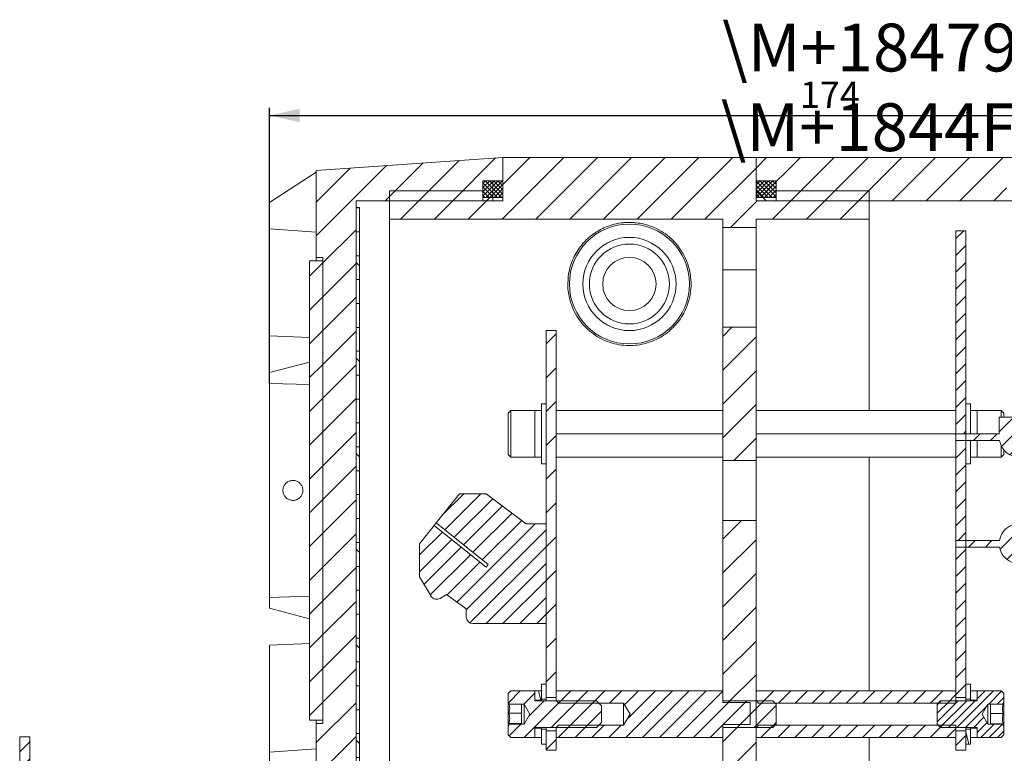
# Model space of a CAD drawing. Units: millimetres. Extents: x -347 to 1275, y -232 to 435.
# Drawn here: x 809 to 939, y 61 to 158 of the extents above; entities that cross this region are included whole.
import ezdxf

# ---------------------------------------------------------------- set-up
doc = ezdxf.new("R2010")
doc.units = ezdxf.units.MM
doc.layers.add('ТЕКСТ', color=1, linetype='Continuous')
doc.styles.add('SLDTEXTSTYLE0', font='TXT', dxfattribs={"width": 0.7})
doc.styles.add('SLDTEXTSTYLE1', font='TXT', dxfattribs={"width": 0.7, "bigfont": 'bigfont'})
doc.dimstyles.new('SLDDIMSTYLE8', dxfattribs={"dimtxt": 3.5, "dimasz": 4, "dimexe": 0, "dimexo": 0.0625, "dimgap": 0.875, "dimtad": 2, "dimdec": 0, "dimlfac": 1.13, "dimrnd": 1e-09, "dimzin": 12, "dimdsep": 46, "dimtxsty": 'SLDTEXTSTYLE0', "dimsah": 1, "dimcen": 0.09, "dimadec": 0, "dimazin": 3, "dimtfac": 1, "dimtdec": 0, "dimtofl": 0, "dimtmove": 0, "dimatfit": 3, "dimfxl": 0, "dimfrac": 2, "dimtolj": 1, "dimtzin": 12, "dimarcsym": 0})
doc.dimstyles.new('SLDDIMSTYLE9', dxfattribs={"dimtxt": 3.5, "dimasz": 4, "dimexe": 0, "dimexo": 0.0625, "dimgap": 0.875, "dimtad": 2, "dimdec": 0, "dimlfac": 1.13, "dimrnd": 1e-09, "dimzin": 12, "dimdsep": 46, "dimtxsty": 'SLDTEXTSTYLE0', "dimsah": 1, "dimcen": 0.09, "dimadec": 0, "dimazin": 3, "dimtfac": 1, "dimtofl": 0, "dimtmove": 0, "dimatfit": 3, "dimfxl": 0, "dimfrac": 2, "dimtolj": 1, "dimtzin": 12, "dimarcsym": 0})

# ---------------------------------------------------------------- blocks, each defined once
blk = doc.blocks.new('_D_11')
at = {"layer": 'ТЕКСТ'}
for p, q in [((947.19, 140.07), (1005.59, 140.07)), ((1004.59, 140.07), (1004.59, 19.27)), ((893.2, 19.27), (1005.59, 19.27))]:
    blk.add_line(p, q, dxfattribs=at)
for points in [[(1004.59, 140.07), (1003.69, 136.07), (1005.49, 136.07)], [(1004.59, 19.27), (1005.49, 23.27), (1003.69, 23.27)]]:
    blk.add_solid(points, dxfattribs=at)
at = {"layer": 'ТЕКСТ', "insert": (1000.08, 76.86), "char_height": 3.5, "attachment_point": 1, "rotation": 90, "style": 'SLDTEXTSTYLE0'}
blk.add_mtext('137', dxfattribs=at)
blk = doc.blocks.new('_D_12')
at = {"layer": 'ТЕКСТ'}
for p, q in [((996.13, 95.4), (996.13, 11.45)), ((808.69, 37.41), (808.69, 11.45)), ((996.13, 12.45), (808.69, 12.45))]:
    blk.add_line(p, q, dxfattribs=at)
for points in [[(808.69, 12.45), (812.69, 11.55), (812.69, 13.35)], [(996.13, 12.45), (992.13, 13.35), (992.13, 11.55)]]:
    blk.add_solid(points, dxfattribs=at)
at = {"layer": 'ТЕКСТ', "insert": (902, 16.96), "char_height": 3.5, "attachment_point": 1, "style": 'SLDTEXTSTYLE0'}
blk.add_mtext('212', dxfattribs=at)
blk = doc.blocks.new('_D_13')
at = {"layer": 'ТЕКСТ'}
for p, q in [((841.88, 110.04), (841.88, 146.65)), ((996.13, 96.28), (996.13, 146.65)), ((841.88, 145.65), (996.13, 145.65))]:
    blk.add_line(p, q, dxfattribs=at)
for points in [[(841.88, 145.65), (845.88, 144.75), (845.88, 146.55)], [(996.13, 145.65), (992.13, 146.55), (992.13, 144.75)]]:
    blk.add_solid(points, dxfattribs=at)
at = {"layer": 'ТЕКСТ', "insert": (912.31, 150.16), "char_height": 3.5, "attachment_point": 1, "style": 'SLDTEXTSTYLE0'}
blk.add_mtext('174', dxfattribs=at)

msp = doc.modelspace()

# ---------------------------------------------------------------- hatches: boundary and pattern name
at = {"linetype": 'Continuous', "lineweight": 0}
h = msp.add_hatch(dxfattribs=at)
h.set_pattern_fill('ANSI31', angle=3e-322, style=0)
h.paths.add_polyline_path([(853.3804, 57.3243), (853.3804, 134.3155), (871.522, 134.3155), (871.522, 136.9703), (872.8494, 136.9703), (872.8494, 140.0677), (848.0706, 138.335), (848.0706, 126.7933), (848.9556, 126.7933), (848.9556, 64.8464), (848.0706, 64.8464), (848.0706, 53.3048), (872.8494, 51.5721), (872.8494, 54.6694), (871.522, 54.6694), (871.522, 57.3243)], flags=0)
h = msp.add_hatch(dxfattribs=at)
h.set_pattern_fill('ANSI31', angle=3e-322, style=0)
h.paths.add_polyline_path([(872.8494, 134.3155), (870.1945, 134.3155), (870.1945, 135.6429), (857.8051, 135.6429), (857.8051, 131.8818), (902.0529, 131.8818), (902.0529, 130.7756), (906.4777, 130.7756), (906.4777, 131.8818), (921.522, 131.8818), (921.522, 135.6429), (909.1326, 135.6429), (909.1326, 134.3155), (906.4777, 134.3155), (906.4777, 140.0677), (872.8494, 140.0677)], flags=0)
h = msp.add_hatch(dxfattribs=at)
h.set_pattern_fill('ANSI31', angle=3e-322, style=0)
edge = h.paths.add_edge_path(flags=0)
edge.add_line((944.5308, 131.2181), (944.5308, 129.8907))
edge.add_line((944.5308, 129.8907), (950.283, 129.8907))
edge.add_line((950.283, 129.8907), (951.6104, 131.2181))
edge.add_line((951.6104, 131.2181), (951.6104, 132.988))
edge.add_line((951.6104, 132.988), (947.1857, 132.988))
edge.add_line((947.1857, 132.988), (947.1857, 135.1826))
edge.add_spline(control_points=[(947.1857, 135.1826), (947.1045, 135.2641), (947.0234, 135.3455), (946.9423, 135.427)], knot_values=[0.0026007, 0.0026007, 0.0026007, 0.0026007, 0.00299038, 0.00299038, 0.00299038, 0.00299038], weights=[1, 1, 1, 1], degree=3, periodic=0)
edge.add_line((946.9423, 135.427), (940.106, 135.427))
edge.add_spline(control_points=[(940.106, 135.427), (940.0795, 135.4714), (940.0529, 135.5158), (940.0264, 135.5603), (939.8821, 135.8018), (939.7344, 136.0416), (939.5993, 136.2884), (939.5648, 136.3513), (939.5268, 136.4149), (939.5114, 136.485), (939.5064, 136.5074), (939.5051, 136.5311), (939.5083, 136.5538), (939.5122, 136.5815), (939.5217, 136.6084), (939.5325, 136.6341), (939.5515, 136.6792), (939.5747, 136.7224), (939.5982, 136.7653), (939.6421, 136.8457), (939.6884, 136.9248), (939.7347, 137.0039), (939.8236, 137.1556), (939.9137, 137.3066), (940.0038, 137.4576), (940.0378, 137.5147), (940.0719, 137.5717), (940.106, 137.6287)], knot_values=[0.00363835, 0.00363835, 0.00363835, 0.00363835, 0.00381382, 0.00381382, 0.00381382, 0.00476771, 0.00476771, 0.00476771, 0.00501176, 0.00501176, 0.00501176, 0.00508938, 0.00508938, 0.00508938, 0.00518347, 0.00518347, 0.00518347, 0.00534732, 0.00534732, 0.00534732, 0.00565435, 0.00565435, 0.00565435, 0.00624342, 0.00624342, 0.00624342, 0.00646604, 0.00646604, 0.00646604, 0.00646604], weights=[1, 1, 1, 1, 1, 1, 1, 1, 1, 1, 1, 1, 1, 1, 1, 1, 1, 1, 1, 1, 1, 1, 1, 1, 1, 1, 1, 1], degree=3, periodic=0)
edge.add_line((940.106, 137.6287), (946.9423, 137.6287))
edge.add_spline(control_points=[(946.9423, 137.6287), (947.0234, 137.7102), (947.1045, 137.7916), (947.1857, 137.873)], knot_values=[0.00636892, 0.00636892, 0.00636892, 0.00636892, 0.00675833, 0.00675833, 0.00675833, 0.00675833], weights=[1, 1, 1, 1], degree=3, periodic=0)
edge.add_line((947.1857, 137.873), (947.1857, 140.0677))
edge.add_line((947.1857, 140.0677), (906.4777, 140.0677))
edge.add_line((906.4777, 140.0677), (906.4777, 135.6429))
edge.add_line((906.4777, 135.6429), (907.8051, 134.3155))
edge.add_line((907.8051, 134.3155), (940.991, 134.3155))
edge.add_line((940.991, 134.3155), (940.991, 128.5632))
edge.add_line((940.991, 128.5632), (942.7609, 128.5632))
edge.add_line((942.7609, 128.5632), (942.7609, 131.2181))
edge.add_line((942.7609, 131.2181), (944.5308, 131.2181))
h = msp.add_hatch(dxfattribs=at)
h.set_pattern_fill('ANSI37', scale=0.125, style=0)
h.paths.add_polyline_path([(872.8494, 136.9703), (870.1945, 136.9703), (870.1945, 134.7579), (872.8494, 134.7579)], flags=0)
h = msp.add_hatch(dxfattribs=at)
h.set_pattern_fill('ANSI37', scale=0.125, style=0)
h.paths.add_polyline_path([(909.1326, 136.9703), (906.4777, 136.9703), (906.4777, 134.7579), (909.1326, 134.7579)], flags=0)
h = msp.add_hatch(dxfattribs=at)
h.set_pattern_fill('CORK', style=0)
h.set_pattern_definition([(0, (0, 0), (0, 3.175), []), (135, (1.5875, -1.5875), (-6.35, -6.35), [4.49013, -4.49013]), (135, (2.381, -1.5875), (-6.35, -6.35), [4.49013, -4.49013]), (135, (3.175, -1.5875), (-6.35, -6.35), [4.49013, -4.49013])])
h.paths.add_polyline_path([(853.8228, 133.4305), (853.3804, 133.4305), (853.3804, 58.2093), (853.8228, 58.2093)], flags=0)
h = msp.add_hatch(dxfattribs=at)
h.set_pattern_fill('ANSI31', scale=0.5, style=0)
h.paths.add_polyline_path([(934.3538, 130.3332), (933.0264, 130.3332), (933.0264, 103.342), (934.3538, 103.342)], flags=0)
h = msp.add_hatch(dxfattribs=at)
h.set_pattern_fill('ANSI31', style=0)
h.paths.add_polyline_path([(848.9556, 126.3509), (847.1857, 126.3509), (847.1857, 65.2889), (848.9556, 65.2889)], flags=0)
h = msp.add_hatch(dxfattribs=at)
h.set_pattern_fill('ANSI31', style=0)
h.paths.add_polyline_path([(879.929, 117.0588), (878.6016, 117.0588), (878.6016, 68.3038), (879.929, 68.3038)], flags=0)
h = msp.add_hatch(dxfattribs=at)
h.set_pattern_fill('ANSI31', angle=3e-322, style=0)
h.paths.add_polyline_path([(906.4777, 99.8022), (906.4777, 103.7845), (906.4777, 117.5013), (902.0529, 117.5013), (902.0529, 99.8022)], flags=0)
h = msp.add_hatch(dxfattribs=at)
h.set_pattern_fill('ANSI31', scale=0.5, style=0)
edge = h.paths.add_edge_path(flags=0)
edge.add_line((941.4335, 86.0854), (958.2476, 86.0854))
edge.add_arc((958.2476, 94.9349), 8.8496, 270, 360)
edge.add_line((967.0972, 94.9349), (967.0972, 96.7048))
edge.add_arc((958.2476, 96.7048), 8.8496, 0, 90)
edge.add_line((958.2476, 105.5544), (938.7786, 105.5544))
edge.add_line((938.7786, 105.5544), (938.7786, 103.342))
edge.add_line((938.7786, 103.342), (934.3538, 103.342))
edge.add_line((934.3538, 103.342), (934.3538, 102.457))
edge.add_line((934.3538, 102.457), (938.8157, 102.457))
edge.add_arc((941.4335, 102.8995), 2.6549, 189.594068, 270)
edge.add_line((941.4335, 100.2447), (959.1326, 100.2447))
edge.add_arc((959.1326, 97.5898), 2.6549, 0, 90, ccw=False)
edge.add_line((961.7874, 97.5898), (961.7874, 94.05))
edge.add_arc((959.1326, 94.05), 2.6549, 270, 360, ccw=False)
edge.add_line((959.1326, 91.3951), (941.4335, 91.3951))
edge.add_arc((941.4335, 88.7402), 2.6549, 90, 170.405932)
edge.add_line((938.8157, 89.1827), (934.3538, 89.1827))
edge.add_line((934.3538, 89.1827), (934.3538, 88.2978))
edge.add_line((934.3538, 88.2978), (938.8157, 88.2978))
edge.add_arc((941.4335, 88.7402), 2.6549, 189.594068, 270)
h = msp.add_hatch(dxfattribs=at)
h.set_pattern_fill('ANSI31', scale=0.5, style=0)
h.paths.add_polyline_path([(934.3538, 102.457), (933.0264, 102.457), (933.0264, 89.1827), (934.3538, 89.1827)], flags=0)
h = msp.add_hatch(dxfattribs=at)
h.set_pattern_fill('ANSI31', scale=0.5, style=0)
edge = h.paths.add_edge_path(flags=0)
edge.add_line((861.7874, 84.3155), (863.3134, 81.777))
edge.add_arc((864.0718, 82.233), 0.885, 211.011538, 301.159305)
edge.add_line((864.5297, 81.4757), (865.3875, 81.9943))
edge.add_line((865.3875, 81.9943), (867.9821, 80.0765))
edge.add_line((867.9821, 80.0765), (867.9821, 79.0057))
edge.add_arc((868.8671, 79.0057), 0.885, 180, 270)
edge.add_line((868.8671, 78.1208), (878.6016, 78.1208))
edge.add_line((878.6016, 78.1208), (878.6016, 91.3951))
edge.add_line((878.6016, 91.3951), (875.9467, 91.3951))
edge.add_line((875.9467, 91.3951), (870.637, 95.3774))
edge.add_line((870.637, 95.3774), (867.0972, 95.3774))
edge.add_line((867.0972, 95.3774), (863.9975, 91.5028))
edge.add_line((863.9975, 91.5028), (870.9079, 85.9746))
edge.add_line((870.9079, 85.9746), (870.6286, 85.6254))
edge.add_line((870.6286, 85.6254), (863.7182, 91.1537))
edge.add_line((863.7182, 91.1537), (861.7874, 88.7402))
edge.add_line((861.7874, 88.7402), (861.7874, 84.3155))
h = msp.add_hatch(dxfattribs=at)
h.set_pattern_fill('ANSI31', angle=3e-322, style=0)
h.paths.add_polyline_path([(897.8494, 59.7579), (897.8494, 47.811), (898.5131, 47.1473), (906.4777, 47.1473), (906.4777, 57.3243), (909.1326, 57.3243), (909.1326, 55.9969), (921.522, 55.9969), (921.522, 59.7579), (906.4777, 59.7579), (906.4777, 87.8553), (906.4777, 91.8376), (902.0529, 91.8376), (902.0529, 67.634), (905.6812, 67.634), (905.6812, 64.7137), (902.0529, 64.7137), (902.0529, 59.7579)], flags=0)
h = msp.add_hatch(dxfattribs=at)
h.set_pattern_fill('ANSI31', scale=0.5, style=0)
h.paths.add_polyline_path([(933.0264, 88.2978), (933.0264, 68.3038), (934.3538, 68.3038), (934.3538, 88.2978)], flags=0)
h = msp.add_hatch(dxfattribs=at)
h.set_pattern_fill('ANSI32', angle=2578.31, style=0)
h.paths.add_polyline_path([(878.6016, 70.0737), (877.9821, 70.0737), (877.9821, 68.0826), (878.6016, 68.0826)], flags=0)
h = msp.add_hatch(dxfattribs=at)
h.set_pattern_fill('ANSI32', angle=2578.31, style=0)
h.paths.add_polyline_path([(934.9733, 70.0737), (934.3538, 70.0737), (934.3538, 68.0826), (934.9733, 68.0826)], flags=0)
h = msp.add_hatch(dxfattribs=at)
h.set_pattern_fill('ANSI31', scale=0.5, angle=360, style=0)
h.paths.add_polyline_path([(875.3273, 67.4189), (875.6812, 67.4189), (876.4476, 66.0914), (875.6812, 64.764), (875.3273, 64.764), (875.3273, 64.7579), (873.7582, 64.7579), (873.5573, 64.41), (873.5573, 63.3481), (873.9113, 62.9941), (877.0972, 62.9941), (877.0972, 64.3215), (885.283, 64.3215), (885.9467, 64.9852), (885.9467, 67.1976), (885.283, 67.8613), (877.0972, 67.8613), (877.0972, 69.1888), (873.9113, 69.1888), (873.5573, 68.8348), (873.5573, 67.7728), (873.7582, 67.425), (875.3273, 67.425)], flags=0)
h = msp.add_hatch(dxfattribs=at)
h.set_pattern_fill('ANSI32', angle=2578.31, style=0)
h.paths.add_polyline_path([(877.0972, 67.9498), (877.9821, 67.9498), (877.9821, 69.1888), (877.0972, 69.1888)], flags=0)
h = msp.add_hatch(dxfattribs=at)
h.set_pattern_fill('ANSI31', scale=0.5, angle=360, style=0)
h.paths.add_polyline_path([(908.6901, 64.3215), (909.1326, 64.764), (909.1326, 67.4189), (908.6901, 67.8613), (902.0529, 67.8613), (902.0529, 69.1888), (879.929, 69.1888), (879.929, 67.8835), (880.2609, 67.5516), (888.8671, 67.5516), (889.7444, 66.0914), (888.8671, 64.6312), (880.2609, 64.6312), (879.929, 64.2994), (879.929, 62.9941), (902.0529, 62.9941), (902.0529, 64.3215)], flags=0)
h = msp.add_hatch(dxfattribs=at)
h.set_pattern_fill('ANSI31', scale=0.5, angle=360, style=0)
h.paths.add_polyline_path([(933.0264, 69.1888), (906.4777, 69.1888), (906.4777, 67.8835), (906.8096, 67.5516), (933.0264, 67.5516)], flags=0)
h = msp.add_hatch(dxfattribs=at)
h.set_pattern_fill('ANSI31', scale=0.25, angle=360, style=0)
h.paths.add_polyline_path([(937.2742, 67.4189), (937.6281, 67.4189), (937.6281, 67.4205), (939.1946, 67.4205), (939.3981, 67.7728), (939.3981, 68.8348), (939.0441, 69.1888), (935.8582, 69.1888), (935.8582, 67.8613), (930.991, 67.8613), (930.5485, 67.4189), (930.5485, 64.764), (930.991, 64.3215), (935.8582, 64.3215), (935.8582, 62.9941), (939.0441, 62.9941), (939.3981, 63.3481), (939.3981, 64.41), (939.1946, 64.7623), (937.6281, 64.7623), (937.6281, 64.764), (937.2742, 64.764), (936.5078, 66.0914)], flags=0)
h = msp.add_hatch(dxfattribs=at)
h.set_pattern_fill('ANSI32', angle=2578.31, style=0)
h.paths.add_polyline_path([(934.9733, 67.9498), (935.8582, 67.9498), (935.8582, 69.1888), (934.9733, 69.1888)], flags=0)
h = msp.add_hatch(dxfattribs=at)
h.set_pattern_fill('ANSI32', angle=2578.31, style=0)
h.paths.add_polyline_path([(877.0972, 62.9941), (877.9821, 62.9941), (877.9821, 64.233), (877.0972, 64.233)], flags=0)
h = msp.add_hatch(dxfattribs=at)
h.set_pattern_fill('ANSI32', angle=2578.31, style=0)
h.paths.add_polyline_path([(877.9821, 62.1091), (878.6016, 62.1091), (878.6016, 64.1003), (877.9821, 64.1003)], flags=0)
h = msp.add_hatch(dxfattribs=at)
h.set_pattern_fill('ANSI31', scale=0.5, angle=360, style=0)
h.paths.add_polyline_path([(906.4777, 62.9941), (933.0264, 62.9941), (933.0264, 64.6312), (906.8096, 64.6312), (906.4777, 64.2994)], flags=0)
h = msp.add_hatch(dxfattribs=at)
h.set_pattern_fill('ANSI32', angle=2578.31, style=0)
h.paths.add_polyline_path([(934.3538, 62.1091), (934.9733, 62.1091), (934.9733, 64.1003), (934.3538, 64.1003)], flags=0)
h = msp.add_hatch(dxfattribs=at)
h.set_pattern_fill('ANSI32', angle=2578.31, style=0)
h.paths.add_polyline_path([(934.9733, 62.9941), (935.8582, 62.9941), (935.8582, 64.233), (934.9733, 64.233)], flags=0)
h = msp.add_hatch(dxfattribs=at)
h.set_pattern_fill('ANSI31', scale=0.5, angle=3e-322, style=0)
edge = h.paths.add_edge_path(flags=0)
edge.add_line((874.6193, 35.2004), (874.6193, 36.5278))
edge.add_line((874.6193, 36.5278), (810.9025, 36.5278))
edge.add_arc((810.9025, 37.4128), 0.885, 180, 270, ccw=False)
edge.add_line((810.0175, 37.4128), (810.0175, 63.0765))
edge.add_line((810.0175, 63.0765), (808.6901, 63.0765))
edge.add_line((808.6901, 63.0765), (808.6901, 37.4128))
edge.add_arc((810.9025, 37.4128), 2.2124, 180, 270)
edge.add_line((810.9025, 35.2004), (874.6193, 35.2004))
h = msp.add_hatch(dxfattribs=at)
h.set_pattern_fill('ANSI31', style=0)
h.paths.add_polyline_path([(878.6016, 61.3066), (879.929, 61.3066), (879.929, 63.879), (878.6016, 63.879)], flags=0)
h = msp.add_hatch(dxfattribs=at)
h.set_pattern_fill('ANSI31', scale=0.5, style=0)
h.paths.add_polyline_path([(933.0264, 61.3066), (934.3538, 61.3066), (934.3538, 63.879), (933.0264, 63.879)], flags=0)

# ---------------------------------------------------------------- linework, layer by layer
at = {"color": 7, "linetype": 'Continuous', "lineweight": 15}
for p, q in [((848.0706, 138.335), (872.8494, 140.0677)), ((872.8494, 140.0677), (872.8494, 136.9703)), ((906.4777, 140.0677), (872.8494, 140.0677)), ((872.8494, 140.0677), (872.8494, 134.3155)), ((906.4777, 135.6429), (906.4777, 140.0677)), ((906.4777, 140.0677), (947.1857, 140.0677)), ((906.4777, 134.3155), (906.4777, 140.0677)), ((841.8759, 134.1046), (848.0706, 138.1021)), ((848.0706, 126.7933), (848.0706, 138.335)), ((870.1945, 136.9703), (872.8494, 136.9703)), ((870.1945, 136.9703), (870.1945, 134.7579)), ((872.8494, 136.9703), (871.522, 136.9703)), ((871.522, 136.9703), (871.522, 134.3155)), ((872.8494, 136.9703), (872.8494, 134.7579)), ((906.4777, 136.9703), (909.1326, 136.9703)), ((906.4777, 136.9703), (906.4777, 134.7579)), ((909.1326, 136.9703), (909.1326, 134.7579)), ((870.1945, 135.6429), (857.8051, 135.6429)), ((857.8051, 135.6429), (857.8051, 131.8818)), ((870.1945, 134.3155), (870.1945, 135.6429)), ((870.1945, 134.7579), (872.8494, 134.7579)), ((906.4777, 135.6429), (907.8051, 134.3155)), ((906.4777, 134.7579), (909.1326, 134.7579)), ((909.1326, 135.6429), (909.1326, 134.3155)), ((921.522, 135.6429), (909.1326, 135.6429)), ((921.522, 131.8818), (921.522, 135.6429)), ((841.8759, 134.1046), (841.8759, 130.5841)), ((871.522, 134.3155), (853.3804, 134.3155)), ((853.3804, 134.3155), (853.3804, 57.3243)), ((853.3804, 133.4305), (853.8228, 133.4305)), ((853.3804, 133.4305), (853.3804, 58.2093)), ((853.8228, 133.4305), (853.8228, 58.2093)), ((872.8494, 134.3155), (870.1945, 134.3155)), ((909.1326, 134.3155), (906.4777, 134.3155)), ((940.991, 134.3155), (907.8051, 134.3155)), ((857.8051, 131.8818), (857.8051, 59.7579)), ((857.8051, 131.8818), (902.0529, 131.8818)), ((902.0529, 131.8818), (902.0529, 130.7756)), ((902.0529, 130.7756), (902.0529, 125.1438)), ((902.0529, 130.7756), (906.4777, 130.7756)), ((921.522, 131.8818), (906.4777, 131.8818)), ((906.4777, 130.7756), (906.4777, 131.8818)), ((906.4777, 125.1438), (906.4777, 130.7756)), ((921.522, 106.4393), (921.522, 131.8818)), ((841.8759, 116.3664), (841.8759, 130.5841)), ((848.0706, 130.1441), (841.8759, 130.5841)), ((933.0264, 130.3332), (934.3538, 130.3332)), ((933.0264, 103.342), (933.0264, 130.3332)), ((934.3538, 103.342), (934.3538, 130.3332)), ((847.1857, 126.3509), (848.9556, 126.3509)), ((847.1857, 126.3509), (847.1857, 65.2889)), ((848.9556, 126.7933), (848.0706, 126.7933)), ((848.0706, 126.7933), (848.0706, 126.3509)), ((848.9556, 126.7933), (848.9556, 64.8464)), ((848.9556, 126.3509), (848.9556, 65.2889)), ((902.0529, 125.1438), (906.4777, 125.1438)), ((902.0529, 117.5013), (902.0529, 125.1438)), ((906.4777, 117.5013), (906.4777, 125.1438)), ((878.6016, 117.0588), (879.929, 117.0588)), ((878.6016, 117.0588), (878.6016, 68.3038)), ((879.929, 117.0588), (879.929, 68.3038)), ((902.0529, 117.5013), (906.4777, 117.5013)), ((902.0529, 117.5013), (902.0529, 99.8022)), ((906.4777, 103.7845), (906.4777, 117.5013)), ((841.8759, 116.3664), (847.1857, 116.1434)), ((841.8759, 111.4774), (847.1857, 112.8788)), ((841.8759, 111.4774), (841.8759, 110.0377)), ((841.8759, 81.6021), (841.8759, 110.0377)), ((847.1857, 109.8834), (841.8759, 110.0377)), ((878.6016, 107.3243), (877.9821, 107.3243)), ((877.9821, 99.3597), (877.9821, 107.3243)), ((934.9733, 107.3243), (934.3538, 107.3243)), ((934.9733, 103.342), (934.9733, 107.3243)), ((873.9113, 106.4393), (873.5573, 106.0854)), ((873.5573, 106.0854), (873.5573, 100.5986)), ((877.0972, 106.4393), (873.9113, 106.4393)), ((873.9113, 106.4393), (873.9113, 100.2447)), ((877.9821, 106.4393), (877.0972, 106.4393)), ((877.0972, 106.4393), (877.0972, 100.2447)), ((902.0529, 106.4393), (879.929, 106.4393)), ((933.0264, 106.4393), (906.4777, 106.4393)), ((935.8582, 106.4393), (934.9733, 106.4393)), ((939.0441, 106.4393), (935.8582, 106.4393)), ((935.8582, 106.4393), (935.8582, 103.342)), ((935.8582, 104.7544), (935.8582, 106.4393)), ((939.3981, 106.0854), (939.0441, 106.4393)), ((939.0441, 105.5544), (939.0441, 106.4393)), ((939.3981, 105.5544), (939.3981, 106.0854)), ((935.8582, 103.342), (935.8582, 104.7544)), ((938.7786, 105.5544), (938.7786, 103.342)), ((958.2476, 105.5544), (938.7786, 105.5544)), ((902.0529, 103.342), (879.929, 103.342)), ((906.4777, 99.8022), (906.4777, 103.7845)), ((933.0264, 103.342), (906.4777, 103.342)), ((934.3538, 103.342), (933.0264, 103.342)), ((933.0264, 102.457), (933.0264, 103.342)), ((934.3538, 103.342), (938.7786, 103.342)), ((934.3538, 102.457), (934.3538, 103.342)), ((933.0264, 102.457), (934.3538, 102.457)), ((933.0264, 89.1827), (933.0264, 102.457)), ((938.8157, 102.457), (934.3538, 102.457)), ((934.3538, 89.1827), (934.3538, 102.457)), ((934.9733, 99.3597), (934.9733, 102.457)), ((935.8582, 102.457), (935.8582, 100.2447)), ((939.0441, 100.2447), (939.0441, 101.7423)), ((939.3981, 100.5986), (939.3981, 101.195)), ((873.5573, 100.5986), (873.9113, 100.2447)), ((873.9113, 100.2447), (877.0972, 100.2447)), ((877.0972, 100.2447), (877.9821, 100.2447)), ((902.0529, 100.2447), (879.929, 100.2447)), ((906.4777, 99.8022), (902.0529, 99.8022)), ((902.0529, 99.8022), (902.0529, 91.8376)), ((933.0264, 100.2447), (906.4777, 100.2447)), ((906.4777, 91.8376), (906.4777, 99.8022)), ((921.522, 69.1888), (921.522, 100.2447)), ((934.9733, 100.2447), (935.8582, 100.2447)), ((935.8582, 100.2447), (939.0441, 100.2447)), ((939.0441, 100.2447), (939.3981, 100.5986)), ((877.9821, 99.3597), (878.6016, 99.3597)), ((934.3538, 99.3597), (934.9733, 99.3597)), ((863.9975, 91.5028), (867.0972, 95.3774)), ((867.0972, 95.3774), (870.637, 95.3774)), ((870.637, 95.3774), (875.9467, 91.3951)), ((902.0529, 91.8376), (906.4777, 91.8376)), ((902.0529, 91.8376), (902.0529, 67.634)), ((906.4777, 87.8553), (906.4777, 91.8376)), ((861.7874, 88.7402), (863.7182, 91.1537)), ((863.9975, 91.5028), (863.7182, 91.1537)), ((863.7182, 91.1537), (870.6286, 85.6254)), ((870.9079, 85.9746), (863.9975, 91.5028)), ((875.9467, 91.3951), (878.6016, 91.3951)), ((878.6016, 91.3951), (878.6016, 78.1208)), ((934.3538, 89.1827), (933.0264, 89.1827)), ((933.0264, 88.2978), (933.0264, 89.1827)), ((934.3538, 89.1827), (938.8157, 89.1827)), ((934.3538, 89.1827), (934.3538, 88.2978)), ((861.7874, 84.3155), (861.7874, 88.7402)), ((906.4777, 59.7579), (906.4777, 87.8553)), ((933.0264, 88.2978), (934.3538, 88.2978)), ((933.0264, 68.3038), (933.0264, 88.2978)), ((938.8157, 88.2978), (934.3538, 88.2978)), ((934.3538, 68.3038), (934.3538, 88.2978)), ((870.9079, 85.9746), (870.6286, 85.6254)), ((863.3134, 81.777), (861.7874, 84.3155)), ((841.8759, 81.6021), (847.1857, 81.7564)), ((841.8759, 81.6021), (841.8759, 80.1623)), ((865.3875, 81.9943), (864.5297, 81.4757)), ((867.9821, 80.0765), (865.3875, 81.9943)), ((847.1857, 78.761), (841.8759, 80.1623)), ((867.9821, 79.0057), (867.9821, 80.0765)), ((878.6016, 78.1208), (868.8671, 78.1208)), ((847.1857, 75.4963), (841.8759, 75.2734)), ((841.8759, 61.0556), (841.8759, 75.2734)), ((877.9821, 70.0737), (878.6016, 70.0737)), ((877.9821, 70.0737), (877.9821, 68.0826)), ((878.6016, 70.0737), (878.6016, 68.0826)), ((934.3538, 70.0737), (934.9733, 70.0737)), ((934.3538, 70.0737), (934.3538, 68.0826)), ((934.9733, 70.0737), (934.9733, 68.0826)), ((873.9113, 69.1888), (873.5573, 68.8348)), ((873.5573, 68.8348), (873.5573, 67.7728)), ((877.0972, 69.1888), (873.9113, 69.1888)), ((877.0972, 67.9498), (877.0972, 69.1888)), ((877.0972, 69.1888), (877.9821, 69.1888)), ((877.0972, 67.8613), (877.0972, 69.1888)), ((877.9821, 67.9498), (877.9821, 69.1888)), ((877.9821, 68.0826), (878.6016, 68.0826)), ((878.6016, 68.3038), (879.929, 68.3038)), ((878.6016, 68.0826), (878.6016, 67.8613)), ((879.929, 67.8835), (879.929, 69.1888)), ((879.929, 69.1888), (902.0529, 69.1888)), ((902.0529, 67.8613), (902.0529, 69.1888)), ((906.4777, 69.1888), (933.0264, 69.1888)), ((906.4777, 67.8835), (906.4777, 69.1888)), ((933.0264, 67.5516), (933.0264, 69.1888)), ((933.0264, 68.3038), (934.3538, 68.3038)), ((934.3538, 68.0826), (934.9733, 68.0826)), ((934.3538, 68.0826), (934.3538, 67.8613)), ((934.9733, 67.9498), (934.9733, 69.1888)), ((934.9733, 69.1888), (935.8582, 69.1888)), ((935.8582, 67.9498), (935.8582, 69.1888)), ((935.8582, 69.1888), (935.8582, 67.8613)), ((939.0441, 69.1888), (935.8582, 69.1888)), ((939.3981, 68.8348), (939.0441, 69.1888)), ((939.3981, 67.7728), (939.3981, 68.8348)), ((873.7582, 67.425), (873.5573, 67.7728)), ((873.5573, 64.41), (873.5573, 67.7728)), ((873.7582, 67.425), (873.6432, 67.4861)), ((875.3273, 67.425), (873.7582, 67.425)), ((875.3273, 67.425), (875.3273, 67.4189)), ((875.6812, 67.4189), (875.3273, 67.4189)), ((875.3273, 66.8621), (875.3273, 67.4189)), ((875.3273, 65.5408), (875.3273, 66.8621)), ((876.4476, 66.0914), (875.6812, 67.4189)), ((875.6812, 67.4189), (875.6812, 64.764)), ((877.9821, 67.9498), (877.0972, 67.9498)), ((885.283, 67.8613), (877.0972, 67.8613)), ((877.9821, 67.9498), (877.9821, 67.8613)), ((880.2609, 67.5516), (879.929, 67.8835)), ((879.929, 67.8835), (879.929, 67.8613)), ((888.8671, 67.5516), (880.2609, 67.5516)), ((885.9467, 67.1976), (885.283, 67.8613)), ((885.9467, 64.9852), (885.9467, 67.1976)), ((889.7444, 66.0914), (888.8671, 67.5516)), ((888.8671, 67.5516), (888.8671, 64.6312)), ((902.0529, 67.8613), (908.6901, 67.8613)), ((905.6812, 67.634), (902.0529, 67.634)), ((905.6812, 64.7137), (905.6812, 67.634)), ((906.8096, 67.5516), (906.4777, 67.8835)), ((933.0264, 67.5516), (906.8096, 67.5516)), ((909.1326, 67.4189), (908.6901, 67.8613)), ((909.1326, 64.764), (909.1326, 67.4189)), ((930.991, 67.8613), (930.5485, 67.4189)), ((930.5485, 67.4189), (930.5485, 64.764)), ((935.8582, 67.8613), (930.991, 67.8613)), ((935.8582, 67.9498), (934.9733, 67.9498)), ((934.9733, 67.9498), (934.9733, 67.8613)), ((937.2742, 67.4189), (936.5078, 66.0914)), ((937.6281, 67.4189), (937.2742, 67.4189)), ((937.2742, 64.764), (937.2742, 67.4189)), ((939.1946, 67.4205), (937.6281, 67.4205)), ((937.6281, 67.4189), (937.6281, 67.4205)), ((937.6281, 67.4189), (937.6281, 66.8119)), ((937.6281, 66.8119), (937.6281, 65.4861)), ((939.3981, 67.7728), (939.1946, 67.4205)), ((939.3122, 67.4556), (939.1946, 67.4205)), ((939.3981, 67.7728), (939.3981, 64.41)), ((873.6432, 66.2382), (875.3273, 66.2382)), ((875.3273, 64.7701), (875.3273, 65.5408)), ((875.6812, 64.764), (876.4476, 66.0914)), ((888.8671, 64.6312), (889.7444, 66.0914)), ((936.5078, 66.0914), (937.2742, 64.764)), ((939.3122, 66.1682), (937.6281, 66.1682)), ((937.6281, 65.4861), (937.6281, 64.7657)), ((848.9556, 65.2889), (847.1857, 65.2889)), ((848.0706, 65.2889), (848.0706, 64.8464)), ((848.0706, 53.3048), (848.0706, 64.8464)), ((848.0706, 64.8464), (848.9556, 64.8464)), ((873.5573, 64.41), (873.7582, 64.7579)), ((873.5573, 64.41), (873.5573, 63.3481)), ((875.3273, 64.8435), (873.6432, 64.8435)), ((873.7582, 64.7579), (875.3273, 64.7579)), ((875.3273, 64.764), (875.3273, 64.7701)), ((875.3273, 64.764), (875.3273, 64.7579)), ((875.3273, 64.764), (875.6812, 64.764)), ((877.0972, 64.3215), (885.283, 64.3215)), ((877.0972, 62.9941), (877.0972, 64.3215)), ((877.0972, 64.233), (877.9821, 64.233)), ((877.0972, 62.9941), (877.0972, 64.233)), ((877.9821, 64.3215), (877.9821, 64.233)), ((877.9821, 62.9941), (877.9821, 64.233)), ((878.6016, 64.1003), (877.9821, 64.1003)), ((877.9821, 64.1003), (877.9821, 62.1091)), ((878.6016, 64.3215), (878.6016, 64.1003)), ((878.6016, 64.1003), (878.6016, 62.1091)), ((879.929, 64.2994), (880.2609, 64.6312)), ((879.929, 64.3215), (879.929, 64.2994)), ((879.929, 62.9941), (879.929, 64.2994)), ((880.2609, 64.6312), (888.8671, 64.6312)), ((885.283, 64.3215), (885.9467, 64.9852)), ((902.0529, 64.7137), (905.6812, 64.7137)), ((902.0529, 64.7137), (902.0529, 59.7579)), ((908.6901, 64.3215), (902.0529, 64.3215)), ((902.0529, 62.9941), (902.0529, 64.3215)), ((906.4777, 64.2994), (906.8096, 64.6312)), ((906.4777, 62.9941), (906.4777, 64.2994)), ((906.8096, 64.6312), (933.0264, 64.6312)), ((908.6901, 64.3215), (909.1326, 64.764)), ((930.5485, 64.764), (930.991, 64.3215)), ((930.991, 64.3215), (935.8582, 64.3215)), ((933.0264, 62.9941), (933.0264, 64.6312)), ((934.3538, 64.3215), (934.3538, 64.1003)), ((934.9733, 64.1003), (934.3538, 64.1003)), ((934.3538, 64.1003), (934.3538, 62.1091)), ((934.9733, 64.3215), (934.9733, 64.233)), ((934.9733, 64.233), (935.8582, 64.233)), ((934.9733, 62.9941), (934.9733, 64.233)), ((934.9733, 64.1003), (934.9733, 62.1091)), ((935.8582, 64.3215), (935.8582, 62.9941)), ((935.8582, 62.9941), (935.8582, 64.233)), ((937.2742, 64.764), (937.6281, 64.764)), ((939.3122, 64.804), (937.6281, 64.804)), ((937.6281, 64.7657), (937.6281, 64.764)), ((937.6281, 64.7623), (937.6281, 64.764)), ((937.6281, 64.7623), (939.1946, 64.7623)), ((939.1946, 64.7623), (939.3981, 64.41)), ((939.3981, 63.3481), (939.3981, 64.41)), ((808.6901, 37.4128), (808.6901, 63.0765)), ((808.6901, 63.0765), (810.0175, 63.0765)), ((810.0175, 37.4128), (810.0175, 63.0765)), ((873.5573, 63.3481), (873.9113, 62.9941)), ((873.9113, 62.9941), (877.0972, 62.9941)), ((877.9821, 62.9941), (877.0972, 62.9941)), ((879.929, 63.879), (878.6016, 63.879)), ((878.6016, 63.879), (878.6016, 61.3066)), ((879.929, 63.879), (879.929, 61.3066)), ((902.0529, 62.9941), (879.929, 62.9941)), ((933.0264, 62.9941), (906.4777, 62.9941)), ((921.522, 59.7579), (921.522, 62.9941)), ((934.3538, 63.879), (933.0264, 63.879)), ((933.0264, 61.3066), (933.0264, 63.879)), ((934.3538, 61.3066), (934.3538, 63.879)), ((935.8582, 62.9941), (934.9733, 62.9941)), ((935.8582, 62.9941), (939.0441, 62.9941)), ((939.0441, 62.9941), (939.3981, 63.3481)), ((841.8759, 61.0556), (848.0706, 61.4957)), ((878.6016, 62.1091), (877.9821, 62.1091)), ((934.9733, 62.1091), (934.3538, 62.1091)), ((841.8759, 61.0556), (841.8759, 57.5352)), ((879.929, 61.3066), (878.6016, 61.3066)), ((934.3538, 61.3066), (933.0264, 61.3066))]:
    msp.add_line(p, q, dxfattribs=at)
for radius in [7.9646, 6.1947, 5.3097, 3.5398]:
    msp.add_circle((889.6635, 123.2535), radius, dxfattribs=at)
for centre, radius, start, end in [((941.4335, 102.8995), 2.6549, 189.594068, 270), ((941.4335, 88.7402), 2.6549, 90, 170.405932), ((941.4335, 88.7402), 2.6549, 189.594068, 270), ((864.0718, 82.233), 0.885, 211.011538, 301.159305), ((868.8671, 79.0057), 0.885, 180, 270)]:
    msp.add_arc(centre, radius, start, end, dxfattribs=at)
for points, knots in [([(881.5953, 124.6362), (881.5299, 124.0466), (881.397, 122.8493), (881.703, 121.1031), (882.2989, 119.5946), (882.9834, 118.4598), (883.8498, 117.4435), (884.8446, 116.591), (886.0287, 115.8746), (887.6786, 115.2275), (889.8201, 114.9446), (892.2206, 115.3611), (894.3221, 116.3934), (896.051, 117.9613), (897.1379, 119.7305), (897.7007, 121.4501), (897.9011, 123.068), (897.775, 124.7388), (897.2953, 126.3745), (896.3358, 128.16), (895.0707, 129.504), (893.6137, 130.4644), (892.556, 130.9401), (891.545, 131.2349), (890.8002, 131.3741), (890.1021, 131.4323), (889.6197, 131.4435), (889.0988, 131.4258), (888.2413, 131.3382), (886.9373, 131.0301), (885.4275, 130.3446), (883.8988, 129.1741), (882.6555, 127.6312), (881.902, 126.0725), (881.6693, 124.9828), (881.5953, 124.6362)], [0, 0, 0, 0, 0.03829901, 0.07777248, 0.10054406, 0.12384453, 0.14297106, 0.16261432, 0.18176563, 0.20164903, 0.23541948, 0.26684111, 0.29832769, 0.33180937, 0.369686, 0.39908711, 0.42932004, 0.4650436, 0.50542605, 0.5465029, 0.61414642, 0.64886532, 0.68387296, 0.70184129, 0.71992156, 0.72710438, 0.73311378, 0.73912822, 0.74813034, 0.7733077, 0.82358463, 0.87496899, 0.92510265, 0.9761727, 1, 1, 1, 1]), ([(845.9146, 96.7558), (845.799, 96.8513), (845.5677, 97.0423), (845.1255, 97.1627), (844.6738, 97.1394), (844.2531, 96.9652), (843.914, 96.6616), (843.6948, 96.2626), (843.6206, 95.8146), (843.6981, 95.3688), (843.9179, 94.974), (844.2559, 94.673), (844.6759, 94.5), (845.1306, 94.476), (845.5676, 94.6044), (845.9369, 94.8703), (846.1969, 95.2429), (846.3191, 95.6807), (846.2883, 96.1324), (846.1363, 96.5029), (845.9764, 96.6853), (845.9146, 96.7558)], [0, 0, 0, 0, 0.05365192, 0.10730119, 0.16102461, 0.21489267, 0.2688415, 0.32268631, 0.3762635, 0.42960624, 0.48294472, 0.53651075, 0.59034551, 0.64429372, 0.69816821, 0.75189789, 0.80552537, 0.85911579, 0.91270143, 0.9662875, 1, 1, 1, 1]), ([(873.6432, 67.4861), (873.7051, 67.2631), (873.8208, 66.8461), (873.6996, 66.4312), (873.6432, 66.2382)], [0, 0, 0, 0, 0.53474675, 1, 1, 1, 1]), ([(939.3122, 66.1682), (939.2504, 66.3982), (939.1346, 66.8284), (939.2558, 67.2564), (939.3122, 67.4556)], [0, 0, 0, 0, 0.53474671, 1, 1, 1, 1]), ([(873.6432, 66.2382), (873.7051, 65.9889), (873.8208, 65.5229), (873.6996, 65.0592), (873.6432, 64.8435)], [0, 0, 0, 0, 0.53474672, 1, 1, 1, 1]), ([(939.3122, 64.804), (939.2504, 65.0478), (939.1346, 65.5036), (939.2558, 65.9572), (939.3122, 66.1682)], [0, 0, 0, 0, 0.53474675, 1, 1, 1, 1]), ([(873.6432, 64.8435), (873.7055, 64.8174), (873.7734, 64.789), (873.7593, 64.7602), (873.7582, 64.7579)], [0, 0, 0, 0, 0.91890197, 1, 1, 1, 1]), ([(939.1946, 64.7623), (939.1941, 64.7643), (939.19, 64.7784), (939.2558, 64.7922), (939.3122, 64.804)], [0, 0, 0, 0, 0.14370011, 1, 1, 1, 1])]:
    msp.add_open_spline(points, degree=3, knots=knots, dxfattribs=at)

# ---------------------------------------------------------------- texts
at = {"layer": 'ТЕКСТ', "insert": (962.0979, 157.8515), "char_height": 6.35, "attachment_point": 2, "style": 'SLDTEXTSTYLE1'}
msp.add_mtext('\\M+18479\\M+18483\\M+18481. \\M+1844F\\M+18452-00.000-01', dxfattribs=at)

# ---------------------------------------------------------------- dimensions: what is measured, and where the dimension line sits
at = {"layer": 'ТЕКСТ'}
dim = msp.add_linear_dim(base=(996.1264, 145.6472), p1=(841.8759, 110.0377), p2=(996.1264, 96.2831), dimstyle='SLDDIMSTYLE9', dxfattribs=at)
dim.commit()
dim.dimension.update_dxf_attribs({"geometry": '_D_13', "text_midpoint": (915.301, 145.6472), "dimtype": 160})
for base, p1, p2, angle, picture, middle in [((1004.59419, 19.27121), (947.18567, 140.06767), (893.20337, 19.27121), 90, '_D_11', (1004.59419, 79.72305)), ((808.6901, 12.4503), (996.1264, 95.3982), (808.6901, 37.4128), 0, '_D_12', (904.9829, 12.4503))]:
    dim = msp.add_linear_dim(base=base, p1=p1, p2=p2, angle=angle, dimstyle='SLDDIMSTYLE8', dxfattribs=at)
    dim.commit()
    dim.dimension.update_dxf_attribs({"geometry": picture, "text_midpoint": middle, "dimtype": 160})

doc.saveas('drawing.dxf')
